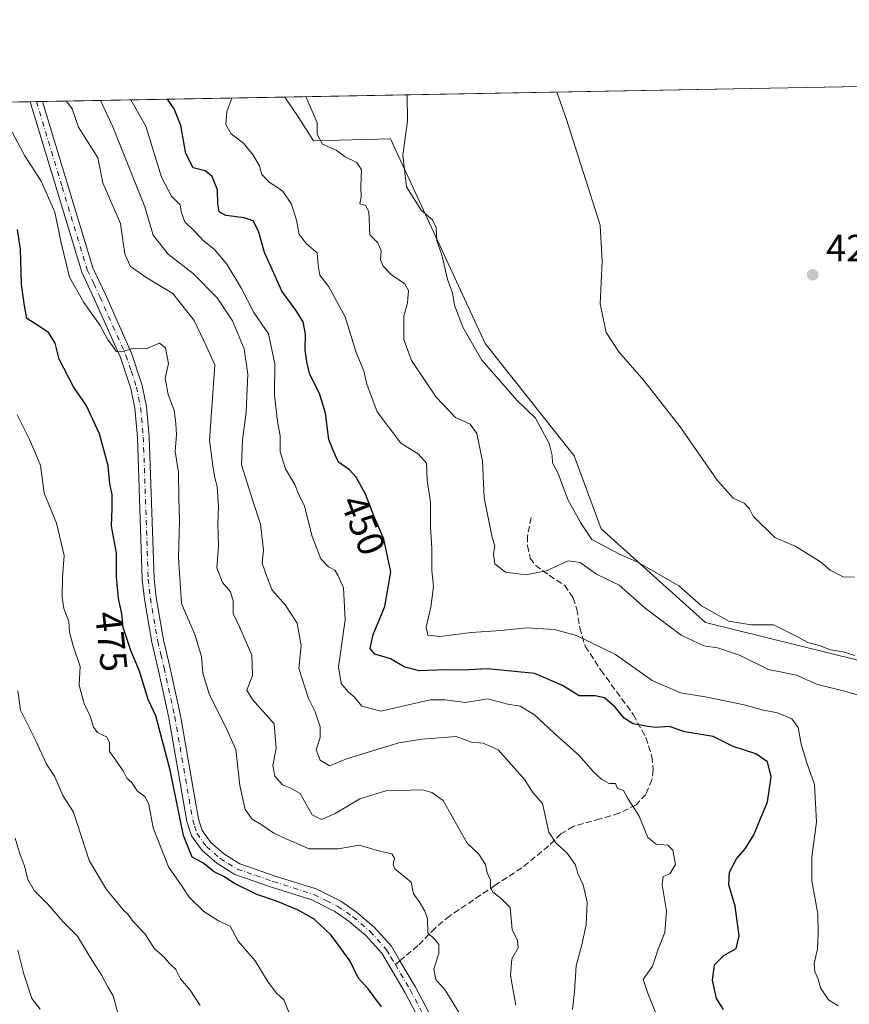
# Model space of a CAD drawing. Units: metres. Extents: x 625044 to 628515, y 4699481 to 4701856.
# Drawn here: x 627279 to 627498, y 4701597 to 4701856 of the extents above; entities that cross this region are included whole.
import ezdxf
from ezdxf.enums import TextEntityAlignment as Align

# ---------------------------------------------------------------- set-up
doc = ezdxf.new("R2010")
doc.units = ezdxf.units.M
doc.header["$MEASUREMENT"] = 0
doc.linetypes.add('DGN Style 3', pattern=[2.307223458686699, 1.648016756204785, -0.6592067024819142])
doc.linetypes.add('DGN Style 4', pattern=[2.6384748266838614, 1.318413404963828, -0.6592067024819142, 0.001648016756204785, -0.6592067024819142])
for name, color, linetype, lineweight in [('Comarca CxS', 21, 'Continuous', 0), ('Comunidad Autónoma CxS', 142, 'Continuous', 0), ('Cultivos herbáceos CxS', 92, 'Continuous', 0), ('Curva de nivel maestra', 30, 'Continuous', 30), ('Curva de nivel normal', 30, 'Continuous', 0), ('Matorral CxS', 135, 'Continuous', 0), ('Municipio CxS', 4, 'Continuous', 0), ('Pista no pavimentada Cxs', 111, 'Continuous', 0), ('Pista no pavimentada eje', 91, 'DGN Style 4', 0), ('Provincia CxS', 1, 'Continuous', 0), ('Punto de cota en terreno', 7, 'Continuous', 0), ('Rótulo de curva de nivel directora', 7, 'Continuous', 0), ('Rótulo de punto de cota en terreno', 7, 'Continuous', 0), ('Senda', 7, 'DGN Style 3', 0), ('Senda no paivmentada conexión', 7, 'DGN Style 3', 0)]:
    doc.layers.add(name, color=color, linetype=linetype, lineweight=lineweight)
doc.styles.add('Style-Arial', font='txt')

# ---------------------------------------------------------------- blocks, each defined once
blk = doc.blocks.new('5PATER')
at = {"layer": 'Punto de cota en terreno', "linetype": 'Continuous', "lineweight": 0}
h = blk.add_hatch(color=51, dxfattribs=at)
edge = h.paths.add_edge_path()
edge.add_ellipse((0, 0), major_axis=(-0.1095731443231308, -0.1110710700762829), ratio=0.9994222409660322, start_angle=0, end_angle=360)

msp = doc.modelspace()

# ---------------------------------------------------------------- linework, layer by layer
at = {"layer": 'Comarca CxS', "color": 21, "linetype": 'Continuous', "lineweight": 0, "flags": 128}
msp.add_lwpolyline([(628251.6190587108, 4699538.161844951), (625085.6200009357, 4699480.609982993), (625044.1800009354, 4701793.849982969), (625427.4996742702, 4701800.821445478), (625450.1996825913, 4701801.234292165), (627505.9204615428, 4701838.621834046), (627514.6677057121, 4701838.780920808), (627514.7362506832, 4701838.782167439), (627547.3724828496, 4701839.375724943), (628470.2400009631, 4701856.15998297), (628493.2134063701, 4700608.080366653), (628493.5073105518, 4700592.113390466), (628512.820000961, 4699542.909982995), (628280.2785446702, 4699538.682820085)], close=True, dxfattribs=at)
at = {"layer": 'Comunidad Autónoma CxS', "color": 142, "linetype": 'Continuous', "lineweight": 0, "flags": 128}
msp.add_lwpolyline([(628251.6190587108, 4699538.161844951), (625085.6200009357, 4699480.609982993), (625044.1800009354, 4701793.849982969), (625427.4996742702, 4701800.821445478), (625450.1996825913, 4701801.234292165), (627505.9204615428, 4701838.621834046), (627514.6677057121, 4701838.780920808), (627514.7362506832, 4701838.782167439), (627547.3724828496, 4701839.375724943), (628470.2400009631, 4701856.15998297), (628493.2134063701, 4700608.080366653), (628493.5073105518, 4700592.113390466), (628512.820000961, 4699542.909982995), (628280.2785446702, 4699538.682820085)], close=True, dxfattribs=at)
at = {"layer": 'Cultivos herbáceos CxS', "color": 92, "linetype": 'Continuous', "lineweight": 0, "extrusion": (0.09774708611069673, 0.001777727109228814, 0.9952096999342366), "elevation": 70119.4117988218, "flags": 128}
msp.add_lwpolyline([(4689650.638748077, -709286.1815709047), (4689650.638748077, -709438.61103614)], dxfattribs=at)
at = {"layer": 'Cultivos herbáceos CxS', "color": 92, "linetype": 'Continuous', "lineweight": 0}
for points in [[(627500.1212999999, 4701687.319499999, 434.709400000007), (627459.9956999999, 4701697.2171, 436.7214999999997), (627432.5135000005, 4701721.9619, 434.5761999999959), (627425.3680999996, 4701741.207900001, 433.9422999999952), (627401.9316999996, 4701770.830499999, 434.3472000000039), (627377.0003000004, 4701824.790300001, 436.170299999998), (627356.6930999998, 4701824.2621, 440.9394999999931), (627352.8152999999, 4701830.289100001, 441.3804999999993), (627349.1277000001, 4701835.770199999, 441.3960999999982), (627500.8019000003, 4701838.528700001, 426.4940999999963)], [(627349.1277000001, 4701835.770300001, 441.3959999999934), (627352.8152999999, 4701830.289100001, 441.3804999999993), (627356.6930999998, 4701824.2621, 440.9394999999931), (627377.0003000004, 4701824.790300001, 436.170299999998), (627401.9316999996, 4701770.830499999, 434.3472000000039), (627425.3680999996, 4701741.207900001, 433.9422999999952), (627432.5135000005, 4701721.9619, 434.5761999999959), (627459.9956999999, 4701697.2171, 436.7214999999997), (627500.1212999999, 4701687.319499999, 434.709400000007), (627542.9939000001, 4701682.920700001, 433.0219999999972), (627527.8613, 4701692.830700001, 431.1756000000024), (627501.7707000002, 4701701.617500001, 431.1107000000048), (627503.9688999997, 4701709.315500001, 428.3880999999965), (627541.3457000004, 4701710.4147, 426.0782000000036), (627556.1508999999, 4701708.271500001, 425.1132999999973), (627583.1202999996, 4701704.3671, 424.5926999999938), (627608.9539000001, 4701686.770500001, 424.0237999999954), (627607.3044999996, 4701678.522500001, 425.2452999999951), (627596.3113000002, 4701667.524300001, 428.1101999999955), (627597.4099000003, 4701649.3793, 427.3288999999932), (627604.0056999996, 4701642.229499999, 425.8188999999985), (627606.7533, 4701618.5845, 426.4703000000009), (627605.1039000005, 4701602.088500001, 425.6751999999979), (627580.1688999999, 4701552.053099999, 427.9464000000008)]]:
    msp.add_polyline3d(points, dxfattribs=at)
at = {"layer": 'Curva de nivel maestra', "color": 30, "linetype": 'Continuous', "lineweight": 30, "flags": 128}
for points, elevation in [([(627464.75, 4701595.280099999), (627462.9199999999, 4701598.100099999), (627461.8200000003, 4701603.0001), (627462.3600000005, 4701607.0101), (627464.8600000005, 4701609.4901), (627468.0499999998, 4701611.3201), (627468.8600000005, 4701614.620100001), (627467.8200000003, 4701622.4801), (627466.2000000002, 4701628.0701), (627466.3200000003, 4701631.4801), (627468.2000000002, 4701634.960100001), (627470.4400000004, 4701637.620100001), (627472.7599999999, 4701641.290100001), (627474.3799999999, 4701645.290100001), (627476.3399999999, 4701649.960100001), (627477.3499999996, 4701656.540100001), (627476.3899999997, 4701660.5601), (627473.2699999996, 4701662.670100001), (627467.2800000003, 4701664.5601), (627462.0599999997, 4701667.200099999), (627454.5899999999, 4701668.420100001), (627450.4400000004, 4701669.8101), (627446.9600000001, 4701669.550100001), (627444.2999999998, 4701669.970100001), (627440.9600000001, 4701670.550100001), (627438.5800000001, 4701672.0601), (627436.2000000002, 4701674.920100001), (627433.4100000003, 4701677.390100001), (627430.9500000002, 4701677.940099999), (627426.7400000002, 4701677.9301), (627422.29, 4701680.620100001), (627414.9900000002, 4701683.8101), (627402.5800000001, 4701685.050100001), (627396.0099999999, 4701684.6601), (627391.4900000002, 4701684.8101), (627384.5499999998, 4701684.520099999), (627380.5599999997, 4701685.550100001), (627377.0300000003, 4701687.670100001), (627372.8899999997, 4701688.870100001), (627371.6299999999, 4701690.4001), (627372.4299999997, 4701694.0801), (627375.4699999997, 4701701.5001), (627377.1200000001, 4701710.5801), (627375.2400000002, 4701719.2401), (627372.6200000001, 4701725.370100001), (627370.3899999997, 4701731.0601), (627367.9199999999, 4701735.5801), (627366.1500000004, 4701737.520099999), (627363.2999999998, 4701739.540100001), (627361.9500000002, 4701742.380100001), (627360.7699999996, 4701745.460100001), (627359.8700000001, 4701752.4301), (627358.3200000003, 4701757.640100001), (627355.7300000006, 4701762.610099999), (627355.04, 4701765.540100001), (627354.5099999999, 4701769.040100001), (627354.5999999996, 4701773.2301), (627353.9400000004, 4701776.540100001), (627352.0800000001, 4701779.610099999), (627348.3600000005, 4701784.630100001), (627345.8600000005, 4701790.1601), (627343.75, 4701794.800100001), (627342.1699999999, 4701800.450099999), (627340.7599999999, 4701803.140100001), (627338.4699999997, 4701803.970100001), (627333.6100000005, 4701804.5601), (627331.8399999999, 4701805.4801), (627331.4800000006, 4701807.600099999), (627331.3799999999, 4701811.270099999), (627330.0099999999, 4701814.800100001), (627328.1900000004, 4701816.3201), (627324.9800000006, 4701817.090100001), (627323.0499999998, 4701820.870100001), (627321.7100000001, 4701828.290100001), (627319.9699999997, 4701832.700099999), (627318.2335999999, 4701835.2084)], 450), ([(627374.6399999997, 4701595.920100001), (627371.0999999996, 4701600.690099999), (627368.5099999999, 4701603.620100001), (627366.3700000001, 4701608.0101), (627361.3399999999, 4701614.840100001), (627356.8899999997, 4701619.040100001), (627352.4500000002, 4701621.520099999), (627346.9500000002, 4701623.790100001), (627341.79, 4701625.530099999), (627335.75, 4701628.5701), (627333.2599999999, 4701630.200099999), (627330.5599999997, 4701631.540100001), (627327.5599999997, 4701633.870100001), (627324.7400000002, 4701635.390100001), (627322.4299999997, 4701641.090100001), (627318.9100000003, 4701658.3201), (627315.1399999997, 4701672.690099999), (627313.0899999999, 4701676.940099999), (627310.8200000003, 4701684.460100001), (627308.5800000001, 4701689.860099999), (627306.5800000001, 4701695.9101), (627306.1900000004, 4701699.520099999), (627305.3399999999, 4701703.600099999), (627304.7999999998, 4701709.2301), (627304.7599999999, 4701715.600099999), (627303.4800000006, 4701722.610099999), (627303.6699999999, 4701727.280099999), (627303.6600000003, 4701730.9901), (627303.0599999997, 4701733.840100001), (627302.5800000001, 4701738.550100001), (627300.3200000003, 4701746.950099999), (627296.7699999996, 4701754.590100001), (627293.4699999997, 4701759.380100001), (627289.7199999997, 4701766.670100001), (627288.6100000005, 4701770.9001), (627286.9900000002, 4701773.5801), (627284.4800000006, 4701775.280099999), (627281.1399999997, 4701777.380100001), (627280.4800000006, 4701781.290100001), (627279.7400000002, 4701786.460100001), (627279.5099999999, 4701795.640100001), (627278.7100000001, 4701800.870100001)], 475)]:
    msp.add_lwpolyline(points, dxfattribs=dict(at, elevation=elevation))
at = {"layer": 'Curva de nivel normal', "color": 30, "linetype": 'Continuous', "lineweight": 0, "flags": 128}
for points, elevation in [([(627499.2599999999, 4701709.1801), (627496.2699999996, 4701709.3101), (627492.8300000001, 4701711.090100001), (627490.2800000003, 4701713.270099999), (627483.79, 4701717.300100001), (627478.2699999996, 4701719.6501), (627472.54, 4701725.3101), (627471.6399999997, 4701727.200099999), (627470.2300000006, 4701728.690099999), (627467.2800000003, 4701730.020099999), (627463.1100000005, 4701734.7501), (627453.3300000001, 4701748.8101), (627443.7199999997, 4701761.030099999), (627437.1399999997, 4701768.600099999), (627433.8399999999, 4701773.7401), (627432.2300000006, 4701781.270099999), (627432.7800000003, 4701792.440099999), (627432.2300000006, 4701801.960100001), (627423.29, 4701830.130100001), (627420.8042000001, 4701837.073799999)], 430), ([(627410.0599999997, 4701596.380100001), (627408.6200000001, 4701604.190099999), (627408.9600000001, 4701608.5601), (627410.6699999999, 4701611.530099999), (627410.4299999997, 4701613.390100001), (627409.0800000001, 4701616.3201), (627408.4900000002, 4701622.170100001), (627406.0499999998, 4701624.630100001), (627403.9600000001, 4701626.190099999), (627403.3700000001, 4701627.460100001), (627403.3600000005, 4701629.290100001), (627402.5099999999, 4701631.290100001), (627402.0199999996, 4701633.4301), (627400.2400000002, 4701636.170100001), (627397.2199999997, 4701639.090100001), (627390.8799999999, 4701650.3101), (627387.8899999997, 4701652.450099999), (627385.4500000002, 4701653.1501), (627375.7599999999, 4701652.880100001), (627368.9299999997, 4701650.7401), (627362.4000000004, 4701646.9001), (627358.7999999998, 4701645.290100001), (627356.3600000005, 4701646.550100001), (627353.2000000002, 4701652.190099999), (627350.7000000002, 4701653.590100001), (627348.5499999998, 4701654.440099999), (627346.4699999997, 4701656.7401), (627346.0099999999, 4701659.530099999), (627346.8399999999, 4701664.0001), (627346.3499999996, 4701670.5801), (627340.6399999997, 4701676.950099999), (627339.1699999999, 4701679.4001), (627340.6600000003, 4701683.3201), (627340.4299999997, 4701688.6601), (627337.2000000002, 4701696.0801), (627335.5300000003, 4701699.620100001), (627335.5199999996, 4701702.950099999), (627334.8300000001, 4701705.3201), (627332.7300000006, 4701707.800100001), (627331.2300000006, 4701711.6801), (627331.6600000003, 4701717.380100001), (627331.4500000002, 4701723.3201), (627331.6900000004, 4701727.8201), (627331.29, 4701733.0701), (627330.6600000003, 4701735.4001), (627330.2300000006, 4701737.950099999), (627329.3300000001, 4701745.2301), (627330.7199999997, 4701765.220100001), (627328.54, 4701770.030099999), (627325.2300000006, 4701776.860099999), (627319.6699999999, 4701783.960100001), (627312.7599999999, 4701788.1501), (627308.4600000001, 4701791.140100001), (627306.9800000006, 4701794.350099999), (627305.8200000003, 4701802.450099999), (627301.2000000002, 4701813.1601), (627299.8399999999, 4701819.720100001), (627294.7699999996, 4701827.800100001), (627293.0899999999, 4701832.630100001), (627291.5719999997, 4701834.723400001)], 465), ([(627424.9800000006, 4701595.2601), (627425.4800000006, 4701599.960100001), (627425.9199999999, 4701606.790100001), (627427.4500000002, 4701612.290100001), (627428.5899999999, 4701617.590100001), (627428.8600000005, 4701623.520099999), (627427.7999999998, 4701628.130100001), (627426.4400000004, 4701630.890100001), (627425.6299999999, 4701633.420100001), (627423.5700000003, 4701636.420100001), (627420.5499999998, 4701639.1601), (627418.7199999997, 4701641.9801), (627417.0700000003, 4701649.5101), (627414.4100000003, 4701652.550100001), (627412.4000000004, 4701655.780099999), (627405.3399999999, 4701663.720100001), (627401.4400000004, 4701665.420100001), (627398.3300000001, 4701665.7401), (627394.2800000003, 4701667.1801), (627385.2300000006, 4701666.460100001), (627379.2000000002, 4701665.530099999), (627365.6399999997, 4701661.380100001), (627360.9100000003, 4701659.440099999), (627358.4199999999, 4701660.940099999), (627357.4100000003, 4701663.700099999), (627358.4299999997, 4701666.9801), (627358.4299999997, 4701669.720100001), (627357.1500000004, 4701673.700099999), (627355.4199999999, 4701677.2501), (627352.8300000001, 4701685.120100001), (627353.4100000003, 4701691.190099999), (627352.4400000004, 4701697.0701), (627349.2699999996, 4701701.870100001), (627345.8300000001, 4701705.8101), (627344.4000000004, 4701709.380100001), (627343.1399999997, 4701712.890100001), (627343.5599999997, 4701716.3201), (627342.7199999997, 4701723.140100001), (627340.6799999997, 4701729.3201), (627337.7400000002, 4701738.840100001), (627338.0199999996, 4701745.4101), (627338.9800000006, 4701752.670100001), (627339.4299999997, 4701762.690099999), (627338.4000000004, 4701769.440099999), (627335.3499999996, 4701776.800100001), (627331.2999999998, 4701782.8101), (627324.9800000006, 4701789.280099999), (627318.3799999999, 4701794.340100001), (627314.4800000006, 4701799.4001), (627312.2400000002, 4701806.840100001), (627303.8499999996, 4701827.960100001), (627300.5955999997, 4701834.887599999)], 460), ([(627308.5839000001, 4701835.0329), (627312.5599999997, 4701828.120100001), (627316.6699999999, 4701814.640100001), (627319.29, 4701809.6601), (627321.5999999996, 4701807.3301), (627321.9500000002, 4701805.210100001), (627322.7699999996, 4701802.880100001), (627325.3899999997, 4701800.360099999), (627327.6100000005, 4701797.9901), (627330.5999999996, 4701795.5601), (627333.9000000004, 4701791.720100001), (627337.6900000004, 4701785.340100001), (627340.9800000006, 4701778.9901), (627344.8399999999, 4701773.340100001), (627346.4800000006, 4701765.4001), (627346.4400000004, 4701757.270099999), (627347.2100000001, 4701750.210100001), (627347.9400000004, 4701746.4801), (627347.9400000004, 4701742.2401), (627349.3399999999, 4701737.720100001), (627351.7400000002, 4701733.6501), (627352.7100000001, 4701731.1501), (627354.29, 4701727.9101), (627356.3600000005, 4701719.960100001), (627358.6200000001, 4701714.0601), (627360.6500000004, 4701711.920100001), (627362.3600000005, 4701711.0801), (627363.2199999997, 4701709.530099999), (627364.6100000005, 4701706.4001), (627365.0300000003, 4701697.960100001), (627363.3099999997, 4701685.610099999), (627363.9500000002, 4701681.170100001), (627365.8399999999, 4701678.960100001), (627367.3799999999, 4701677.630100001), (627369.4299999997, 4701675.190099999), (627374.4800000006, 4701673.880100001), (627387.4800000006, 4701676.860099999), (627391.3200000003, 4701676.880100001), (627396.7199999997, 4701676.1501), (627402.6299999999, 4701677.170100001), (627407.9400000004, 4701675.7301), (627411.1900000004, 4701675.1801), (627414.9100000003, 4701672.9001), (627420.0899999999, 4701668.0701), (627426.6399999997, 4701662.290100001), (627430.5, 4701657.9101), (627432.6500000004, 4701655.850099999), (627434.6299999999, 4701654.8201), (627436.2699999996, 4701654.790100001), (627436.8300000001, 4701653.4901), (627438.3600000005, 4701652.960100001), (627439.5300000003, 4701650.880100001), (627442.4000000004, 4701646.340100001), (627444.8200000003, 4701640.620100001), (627447.0099999999, 4701638.8201), (627450.0800000001, 4701638.520099999), (627451.4400000004, 4701637.270099999), (627452.0800000001, 4701633.4301), (627450.6299999999, 4701631.040100001), (627448.8899999997, 4701630.270099999), (627448.5899999999, 4701628.0601), (627449.7199999997, 4701621.280099999), (627449.3300000001, 4701615.540100001), (627447.5499999998, 4701611.140100001), (627446.0300000003, 4701606.700099999), (627443.5700000003, 4701603.140100001), (627444.9600000001, 4701599.0001), (627447.0099999999, 4701594.0801)], 455), ([(627495.0099999999, 4701596.170100001), (627492.4199999999, 4701597.7601), (627490.3200000003, 4701600.960100001), (627489.7400000002, 4701603.280099999), (627488.7800000003, 4701605.220100001), (627488.6100000005, 4701607.4001), (627489.5599999997, 4701611.2401), (627489.6900000004, 4701615.290100001), (627489.6399999997, 4701620.450099999), (627488.0499999998, 4701629.120100001), (627488.0300000003, 4701635.360099999), (627489.29, 4701644.630100001), (627488.7400000002, 4701654.540100001), (627486.75, 4701660.220100001), (627485.2100000001, 4701665.210100001), (627484.4500000002, 4701669.5801), (627482.7599999999, 4701671.880100001), (627479, 4701673.460100001), (627474.9000000004, 4701674.2501), (627470.2199999997, 4701675.520099999), (627460.4400000004, 4701677.550100001), (627453.4400000004, 4701678.7501), (627445.9600000001, 4701681.950099999), (627436.29, 4701688.8101), (627426.0099999999, 4701693.8101), (627420.1100000005, 4701695.440099999), (627412.9400000004, 4701695.8101), (627406.0499999998, 4701695.120100001), (627398.2400000002, 4701694.6601), (627389.9600000001, 4701693.540100001), (627386.8600000005, 4701693.920100001), (627386.4000000004, 4701696.030099999), (627387.6500000004, 4701701.280099999), (627388.3499999996, 4701706.780099999), (627387.8799999999, 4701710.950099999), (627387.8700000001, 4701716.890100001), (627387.5300000003, 4701722.380100001), (627387.5700000003, 4701728.9901), (627386.6799999997, 4701734.7601), (627386.4800000006, 4701739.2401), (627384.3200000003, 4701741.7401), (627379.75, 4701744.5001), (627373.4600000001, 4701752.7601), (627370.7300000006, 4701760.0601), (627370, 4701763.5601), (627367.9199999999, 4701768.420100001), (627365.0700000003, 4701777.8201), (627360.7599999999, 4701785.7301), (627358.3700000001, 4701788.8101), (627357.9299999997, 4701791.470100001), (627357.6799999997, 4701794.720100001), (627354.9199999999, 4701796.9901), (627352.9000000004, 4701799.5001), (627352.2599999999, 4701803.3201), (627350.9199999999, 4701807.530099999), (627348.5499999998, 4701811.030099999), (627345.0300000003, 4701813.370100001), (627343.0599999997, 4701815.340100001), (627342.5099999999, 4701817.6601), (627340.7599999999, 4701820.4901), (627338.25, 4701823.5701), (627335, 4701826.040100001), (627333.5999999996, 4701828.5001), (627333.8200000003, 4701831.940099999), (627335.2145999996, 4701835.517200001)], 445), ([(627354.7127, 4701835.8718), (627357.6799999997, 4701828.940099999), (627357.7100000001, 4701826.020099999), (627359.1100000005, 4701823.3301), (627362.7100000001, 4701821.7301), (627365.0800000001, 4701820.050100001), (627368.1299999999, 4701818.550100001), (627369.3300000001, 4701816.550100001), (627369.2199999997, 4701812.220100001), (627369.2400000002, 4701809.340100001), (627368.9299999997, 4701807.630100001), (627370.3799999999, 4701807.170100001), (627371.2699999996, 4701805.600099999), (627371.5300000003, 4701799.4301), (627373.6600000003, 4701797.300100001), (627374.5499999998, 4701795.270099999), (627374.3200000003, 4701792.9001), (627375.0800000001, 4701791.1601), (627377.1699999999, 4701789.0101), (627380.7400000002, 4701786.4901), (627381.7300000006, 4701784.7501), (627381.5, 4701781.540100001), (627380.5199999996, 4701777.970100001), (627380.5300000003, 4701771.8301), (627382.5499999998, 4701766.340100001), (627389.0300000003, 4701756.630100001), (627394.1200000001, 4701751.3101), (627398.0199999996, 4701749.5601), (627399.7100000001, 4701747.0801), (627401.2400000002, 4701739.780099999), (627401.6600000003, 4701730.120100001), (627403.7800000003, 4701719.6601), (627404.5199999996, 4701717.460100001), (627404.0999999996, 4701715.2401), (627404.5, 4701712.7601), (627407.2599999999, 4701710.540100001), (627412.6699999999, 4701709.8101), (627418.0999999996, 4701710.9101), (627423.8200000003, 4701713.5101), (627427.0099999999, 4701713.100099999), (627431.25, 4701709.970100001), (627437.2199999997, 4701707.120100001), (627444.0999999996, 4701701.0001), (627453.6200000001, 4701693.920100001), (627459.5800000001, 4701691.090100001), (627463.2000000002, 4701690.5801), (627468.9600000001, 4701688.6601), (627476.6299999999, 4701684.8301), (627483.9600000001, 4701683.360099999), (627489.29, 4701681.0101), (627496.2800000003, 4701679.2401), (627504.7199999997, 4701676.860099999)], 440), ([(627381.3463000003, 4701836.3563), (627381.4699999997, 4701829.370100001), (627380.2599999999, 4701820.460100001), (627381.2300000006, 4701812.090100001), (627385.0700000003, 4701805.970100001), (627388.0800000001, 4701803.370100001), (627389.0499999998, 4701801.380100001), (627389.1799999997, 4701797.840100001), (627390.5, 4701794.200099999), (627392.0499999998, 4701787.700099999), (627393.3200000003, 4701784.140100001), (627393.8399999999, 4701780.880100001), (627396.04, 4701775.0801), (627401.0800000001, 4701766.390100001), (627410.3499999996, 4701755.7401), (627415.2100000001, 4701751.140100001), (627418.79, 4701744.4101), (627419.6399999997, 4701741.280099999), (627419.6900000004, 4701739.350099999), (627421.1500000004, 4701736.550100001), (627423.7199999997, 4701729.6801), (627427.04, 4701723.610099999), (627430.0499999998, 4701719.1601), (627437.3799999999, 4701715.2401), (627442.04, 4701713.210100001), (627452.9699999997, 4701706.880100001), (627458.9800000006, 4701701.6601), (627466.1600000003, 4701697.640100001), (627472.04, 4701696.6501), (627477.9600000001, 4701696.610099999), (627484.5800000001, 4701693.3301), (627486.9699999997, 4701691.9801), (627490.2400000002, 4701691.090100001), (627492.9400000004, 4701690.0701), (627496.29, 4701689.4901), (627499.3899999997, 4701688.600099999)], 435), ([(627395.54, 4701593.6801), (627391.4299999997, 4701600.380100001), (627388.9000000004, 4701603.140100001), (627388.4100000003, 4701605.870100001), (627389.6900000004, 4701610.130100001), (627389.7100000001, 4701612.370100001), (627388.6699999999, 4701613.6601), (627386.7999999998, 4701615.450099999), (627386.7800000003, 4701619.100099999), (627386.0099999999, 4701621.120100001), (627384.54, 4701623.700099999), (627383.0300000003, 4701625.7501), (627382.4199999999, 4701628.840100001), (627378.1200000001, 4701632.300100001), (627377.6600000003, 4701633.4901), (627378.04, 4701635.1501), (627377.3499999996, 4701636.2601), (627374.1900000004, 4701636.950099999), (627368.7400000002, 4701638.550100001), (627363.3300000001, 4701637.630100001), (627360.2100000001, 4701637.5601), (627355.5899999999, 4701637.600099999), (627349.54, 4701640.200099999), (627346.2800000003, 4701641.700099999), (627342.9400000004, 4701643.9901), (627340.54, 4701645.380100001), (627338.6799999997, 4701647.9301), (627337.3099999997, 4701654.270099999), (627336.2000000002, 4701663.7501), (627333.5, 4701669.8101), (627329.2599999999, 4701678.2301), (627327.5700000003, 4701683.880100001), (627327.2000000002, 4701688.270099999), (627325.4299999997, 4701694.0801), (627321.9100000003, 4701702.280099999), (627321.1299999999, 4701714.390100001), (627321.3700000001, 4701724.040100001), (627321.1900000004, 4701730.190099999), (627321.1399999997, 4701736.860099999), (627320.2599999999, 4701742.370100001), (627320.6399999997, 4701746.800100001), (627320.4000000004, 4701749.610099999), (627319.9699999997, 4701753.270099999), (627318.4199999999, 4701757.340100001), (627317.6100000005, 4701761.5601), (627318.4900000002, 4701765.5101), (627317.7100000001, 4701769.6601), (627316.1399999997, 4701770.9101), (627312.7699999996, 4701769.450099999), (627309.3399999999, 4701769.5601), (627306.1399999997, 4701768.630100001), (627304.6699999999, 4701768.720100001), (627303.7000000002, 4701770.190099999), (627302.5, 4701771.7301), (627300.4600000001, 4701775.590100001), (627296.1399999997, 4701781.600099999), (627292.3799999999, 4701788.270099999), (627290.2400000002, 4701797.3301), (627288.5099999999, 4701805.460100001), (627284.9500000002, 4701813.5701), (627280.6200000001, 4701820.2401), (627276.79, 4701827.470100001)], 470), ([(627350.3200000003, 4701594.360099999), (627348.8799999999, 4701597.790100001), (627346.9299999997, 4701599.5801), (627344.7599999999, 4701602.4101), (627341.29, 4701608.040100001), (627336.8700000001, 4701613.220100001), (627334.7599999999, 4701617.170100001), (627331.6500000004, 4701618.640100001), (627327.8200000003, 4701621.040100001), (627323.9500000002, 4701624.850099999), (627322.1200000001, 4701627.630100001), (627318.5199999996, 4701632.8301), (627314.4500000002, 4701643.100099999), (627313.3300000001, 4701649.3201), (627312.3499999996, 4701651.3301), (627310.2599999999, 4701652.920100001), (627308.7999999998, 4701655.110099999), (627307.54, 4701656.190099999), (627306.6399999997, 4701657.950099999), (627304.6200000001, 4701660.9301), (627302.9000000004, 4701663.210100001), (627302.9500000002, 4701665.590100001), (627302.1100000005, 4701667.0801), (627299.9000000004, 4701668.200099999), (627298.7199999997, 4701669.670100001), (627297.8799999999, 4701672.5701), (627296.29, 4701675.8101), (627294.9800000006, 4701680.770099999), (627295.2400000002, 4701685.630100001), (627293.3799999999, 4701691.120100001), (627292.4100000003, 4701694.720100001), (627292.2000000002, 4701697.540100001), (627290.9400000004, 4701700.9101), (627290.4699999997, 4701703.8101), (627290.5599999997, 4701709.2501), (627291.0099999999, 4701714.950099999), (627288.9800000006, 4701723.440099999), (627285.7400000002, 4701731.370100001), (627284.7199999997, 4701738.6801), (627283.3700000001, 4701742.0701), (627281.7599999999, 4701745.700099999), (627278.5999999996, 4701751.960100001)], 480), ([(627278.8099999997, 4701679.220100001), (627279.5199999996, 4701674.170100001), (627283.5999999996, 4701665.920100001), (627286.3399999999, 4701659.940099999), (627288.5, 4701656.5801), (627290.6299999999, 4701651.610099999), (627293.4400000004, 4701647.290100001), (627297.6200000001, 4701634.5601), (627302.1699999999, 4701626.880100001), (627306.5199999996, 4701621.5001), (627307.7999999998, 4701620.360099999), (627309.1799999997, 4701618.470100001), (627312.3099999997, 4701615.110099999), (627314.7800000003, 4701611.2601), (627317.2100000001, 4701609.200099999), (627318.7800000003, 4701607.4101), (627320.4199999999, 4701605.7601), (627321.6900000004, 4701603.3201), (627324.1699999999, 4701600.360099999), (627326.8600000005, 4701596.300100001)], 485), ([(627305.0099999999, 4701594.6601), (627303.8700000001, 4701598.800100001), (627302.4699999997, 4701601.220100001), (627300.8899999997, 4701604.210100001), (627297.9100000003, 4701608.880100001), (627294.5199999996, 4701614.5601), (627290.6500000004, 4701618.4001), (627286.6500000004, 4701622.9801), (627283.0800000001, 4701626.600099999), (627281.3899999997, 4701629.540100001), (627280.5300000003, 4701633.0701), (627279.3200000003, 4701636.300100001), (627278.1200000001, 4701640.4301)], 490), ([(627278.75, 4701610.860099999), (627280.3600000005, 4701604.5601), (627282.5099999999, 4701598.1501), (627284.6699999999, 4701595.3101)], 495)]:
    msp.add_lwpolyline(points, dxfattribs=dict(at, elevation=elevation))
at = {"layer": 'Matorral CxS', "color": 135, "linetype": 'Continuous', "lineweight": 0, "extrusion": (0.2761572032693546, 0.005022494986824723, 0.9610993567922912), "elevation": 197293.5499176477, "flags": 128}
msp.add_lwpolyline([(4689650.58321266, -684738.4587778348), (4689650.58321266, -684823.9325451739)], dxfattribs=at)
at = {"layer": 'Matorral CxS', "color": 135, "linetype": 'Continuous', "lineweight": 0, "extrusion": (0.3084988238266053, 0.005619424729395394, 0.951208125366532), "elevation": 220382.9007717099, "flags": 128}
msp.add_lwpolyline([(4689630.420714304, -677885.7206130131), (4689630.420714304, -677887.4292501895)], dxfattribs=at)
at = {"layer": 'Matorral CxS', "color": 135, "linetype": 'Continuous', "lineweight": 0, "extrusion": (0.2420221718825634, 0.00440825566927837, 0.9702607049650115), "elevation": 172997.3778899822, "flags": 128}
msp.add_lwpolyline([(4689631.219419801, -691494.3280051823), (4689631.219419801, -691496.0031936553)], dxfattribs=at)
at = {"layer": 'Matorral CxS', "color": 135, "linetype": 'Continuous', "lineweight": 0, "extrusion": (0.3777116176647359, 0.006869044561365566, 0.9258978075942843), "elevation": 269662.8609711251, "flags": 128}
msp.add_lwpolyline([(4689651.393164996, -659687.457319706), (4689651.393164996, -659756.3829074898)], dxfattribs=at)
at = {"layer": 'Matorral CxS', "color": 135, "linetype": 'Continuous', "lineweight": 0}
for points in [[(627199.9348999998, 4701833.0569, 491.9752000000008), (627349.1277000001, 4701835.770199999, 441.3960999999982), (627352.8152999999, 4701830.289100001, 441.3804999999993), (627356.6930999998, 4701824.2621, 440.9394999999931), (627377.0003000004, 4701824.790300001, 436.170299999998), (627401.9316999996, 4701770.830499999, 434.3472000000039), (627425.3680999996, 4701741.207900001, 433.9422999999952), (627432.5135000005, 4701721.9619, 434.5761999999959), (627459.9956999999, 4701697.2171, 436.7214999999997), (627500.1212999999, 4701687.319499999, 434.709400000007)], [(627349.1277000001, 4701835.770300001, 441.3959999999934), (627352.8152999999, 4701830.289100001, 441.3804999999993), (627356.6930999998, 4701824.2621, 440.9394999999931), (627377.0003000004, 4701824.790300001, 436.170299999998), (627401.9316999996, 4701770.830499999, 434.3472000000039), (627425.3680999996, 4701741.207900001, 433.9422999999952), (627432.5135000005, 4701721.9619, 434.5761999999959), (627459.9956999999, 4701697.2171, 436.7214999999997), (627500.1212999999, 4701687.319499999, 434.709400000007), (627542.9939000001, 4701682.920700001, 433.0219999999972), (627527.8613, 4701692.830700001, 431.1756000000024), (627501.7707000002, 4701701.617500001, 431.1107000000048), (627503.9688999997, 4701709.315500001, 428.3880999999965), (627541.3457000004, 4701710.4147, 426.0782000000036), (627556.1508999999, 4701708.271500001, 425.1132999999973), (627583.1202999996, 4701704.3671, 424.5926999999938), (627608.9539000001, 4701686.770500001, 424.0237999999954), (627607.3044999996, 4701678.522500001, 425.2452999999951), (627596.3113000002, 4701667.524300001, 428.1101999999955), (627597.4099000003, 4701649.3793, 427.3288999999932), (627604.0056999996, 4701642.229499999, 425.8188999999985), (627606.7533, 4701618.5845, 426.4703000000009), (627605.1039000005, 4701602.088500001, 425.6751999999979), (627580.1688999999, 4701552.053099999, 427.9464000000008)]]:
    msp.add_polyline3d(points, dxfattribs=at)
at = {"layer": 'Municipio CxS', "color": 4, "linetype": 'Continuous', "lineweight": 0, "flags": 128}
msp.add_lwpolyline([(628251.6190587108, 4699538.161844951), (625085.6200009357, 4699480.609982993), (625044.1800009354, 4701793.849982969), (625427.4996742702, 4701800.821445478), (625450.1996825913, 4701801.234292165), (627505.9204615428, 4701838.621834046), (627514.6677057121, 4701838.780920808), (627514.7362506832, 4701838.782167439), (627547.3724828496, 4701839.375724943), (628470.2400009631, 4701856.15998297), (628493.2134063701, 4700608.080366653), (628493.5073105518, 4700592.113390466), (628512.820000961, 4699542.909982995), (628280.2785446702, 4699538.682820085)], close=True, dxfattribs=at)
at = {"layer": 'Pista no pavimentada Cxs', "color": 111, "linetype": 'Continuous', "lineweight": 0, "extrusion": (0.1907887087169362, 0.003481053022136641, 0.9816249542956725), "elevation": 136505.4718217244, "flags": 128}
msp.add_lwpolyline([(4689608.893201418, -699761.2736632283), (4689608.893201419, -699764.5851529397)], dxfattribs=at)
at = {"layer": 'Pista no pavimentada Cxs', "color": 111, "linetype": 'Continuous', "lineweight": 0}
for points in [[(627396.2801000001, 4701570.2301, 471.8080999999948), (627380.8400999998, 4701599.640100001, 472.6303000000044), (627374.7001, 4701610.0601, 473.1266000000033), (627370.5301000001, 4701614.720100001, 473.6174000000028), (627366.1300999997, 4701618.450099999, 473.9649000000064), (627362.3101000005, 4701621.0601, 474.0602999999974), (627356.2401000002, 4701624.120100001, 474.4303000000073), (627345.6501000002, 4701627.470100001, 474.3362999999954), (627335.9700999996, 4701630.840100001, 475.5288), (627331.1901000004, 4701633.780099999, 475.2973999999958), (627327.3201000001, 4701637.1801, 474.9741000000067), (627324.5500999996, 4701640.9801, 476.1674000000058), (627323.3601000002, 4701644.800100001, 476.0774999999995), (627322.3901000004, 4701650.380100001, 475.3692000000011), (627318.5900999998, 4701672.140100001, 474.8659000000043), (627315.7901, 4701684.920100001, 474.2461999999941), (627314.1300999997, 4701692.030099999, 474.234500000006), (627312.1601, 4701703.4101, 473.2767000000022), (627311.5900999998, 4701708.590100001, 473.4560000000056), (627310.2901, 4701746.040100001, 472.2400000000052), (627309.5900999998, 4701753.720100001, 471.5366999999969), (627308.5500999996, 4701758.9301, 471.2099000000017), (627305.8201000001, 4701767.130100001, 470.7492000000057), (627299.0301000001, 4701782.390100001, 470.1733999999997), (627295.6201, 4701789.640100001, 469.829700000002), (627282.0701000001, 4701834.550100001, 468.4073000000063), (627285.3202000001, 4701834.6099, 467.7753999999986), (627298.5401, 4701790.770099999, 469.5219999999972), (627301.8701, 4701783.6801, 469.6487999999954), (627308.7401000002, 4701768.2601, 470.3102999999974), (627311.5701000001, 4701759.7301, 470.8390000000073), (627312.6901000004, 4701754.170100001, 471.0697999999975), (627313.4101, 4701746.2301, 471.575800000006), (627314.7100999998, 4701708.8201, 473.1477000000014), (627315.2500999998, 4701703.850099999, 473.3261999999959), (627317.1901000004, 4701692.6501, 473.626900000003), (627318.8400999998, 4701685.610099999, 473.7268999999943), (627321.6601, 4701672.7401, 474.1622999999963), (627325.4600999998, 4701650.920100001, 474.6766000000061), (627326.4101, 4701645.540100001, 474.7850999999937), (627327.3800999997, 4701642.4001, 474.4983000000066), (627329.6401000004, 4701639.300100001, 474.4308000000019), (627333.0500999996, 4701636.300100001, 474.532600000006), (627337.3101000005, 4701633.670100001, 474.5877000000037), (627346.6401000004, 4701630.4301, 474.7608000000037), (627357.4200999998, 4701627.020099999, 474.1220999999932), (627363.9001000002, 4701623.7601, 473.7684000000008), (627368.0301000001, 4701620.940099999, 473.6172999999981), (627372.7100999998, 4701616.970100001, 473.1138999999966), (627377.2401000002, 4701611.9101, 472.6741000000038), (627379.4901000002, 4701608.0801, 472.2786999999954), (627383.5701000001, 4701601.1601, 471.9236999999994), (627398.9200999998, 4701571.920100001, 471.2749999999942)], [(627396.2801000001, 4701570.2301, 471.8080999999948), (627380.8400999998, 4701599.640100001, 472.6303000000044), (627374.7001, 4701610.0601, 473.1266000000033), (627370.5301000001, 4701614.720100001, 473.6174000000028), (627366.1300999997, 4701618.450099999, 473.9649000000064), (627362.3101000005, 4701621.0601, 474.0602999999974), (627356.2401000002, 4701624.120100001, 474.4303000000073), (627345.6501000002, 4701627.470100001, 474.3362999999954), (627335.9700999996, 4701630.840100001, 475.5288), (627331.1901000004, 4701633.780099999, 475.2973999999958), (627327.3201000001, 4701637.1801, 474.9741000000067), (627324.5500999996, 4701640.9801, 476.1674000000058), (627323.3601000002, 4701644.800100001, 476.0774999999995), (627322.3901000004, 4701650.380100001, 475.3692000000011), (627318.5900999998, 4701672.140100001, 474.8659000000043), (627315.7901, 4701684.920100001, 474.2461999999941), (627314.1300999997, 4701692.030099999, 474.234500000006), (627312.1601, 4701703.4101, 473.2767000000022), (627311.5900999998, 4701708.590100001, 473.4560000000056), (627310.2901, 4701746.040100001, 472.2400000000052), (627309.5900999998, 4701753.720100001, 471.5366999999969), (627308.5500999996, 4701758.9301, 471.2099000000017), (627305.8201000001, 4701767.130100001, 470.7492000000057), (627299.0301000001, 4701782.390100001, 470.1733999999997), (627295.6201, 4701789.640100001, 469.829700000002), (627282.0701000001, 4701834.5505, 468.4073000000063)], [(627285.3202000001, 4701834.609800001, 467.7753999999986), (627298.5401, 4701790.770099999, 469.5219999999972), (627301.8701, 4701783.6801, 469.6487999999954), (627308.7401000002, 4701768.2601, 470.3102999999974), (627311.5701000001, 4701759.7301, 470.8390000000073), (627312.6901000004, 4701754.170100001, 471.0697999999975), (627313.4101, 4701746.2301, 471.575800000006), (627314.7100999998, 4701708.8201, 473.1477000000014), (627315.2500999998, 4701703.850099999, 473.3261999999959), (627317.1901000004, 4701692.6501, 473.626900000003), (627318.8400999998, 4701685.610099999, 473.7268999999943), (627321.6601, 4701672.7401, 474.1622999999963), (627325.4600999998, 4701650.920100001, 474.6766000000061), (627326.4101, 4701645.540100001, 474.7850999999937), (627327.3800999997, 4701642.4001, 474.4983000000066), (627329.6401000004, 4701639.300100001, 474.4308000000019), (627333.0500999996, 4701636.300100001, 474.532600000006), (627337.3101000005, 4701633.670100001, 474.5877000000037), (627346.6401000004, 4701630.4301, 474.7608000000037), (627357.4200999998, 4701627.020099999, 474.1220999999932), (627363.9001000002, 4701623.7601, 473.7684000000008), (627368.0301000001, 4701620.940099999, 473.6172999999981), (627372.7100999998, 4701616.970100001, 473.1138999999966), (627377.2401000002, 4701611.9101, 472.6741000000038), (627379.4901000002, 4701608.0801, 472.2786999999954), (627383.5701000001, 4701601.1601, 471.9236999999994), (627398.9200999998, 4701571.920100001, 471.2749999999942)]]:
    msp.add_polyline3d(points, dxfattribs=at)
at = {"layer": 'Pista no pavimentada eje', "color": 91, "linetype": 'DGN Style 4', "lineweight": 0}
for points in [[(627283.6951000001, 4701834.580200001, 468.0292000000045), (627290.4700999996, 4701812.1251, 468.8583000000072), (627297.0800999999, 4701790.2051, 469.4054000000033), (627298.7851, 4701786.5801, 469.626099999994), (627300.4501, 4701783.0351, 469.8473999999987), (627303.8450999996, 4701775.405099999, 470.2125999999989), (627307.2801000001, 4701767.6951, 470.297900000005), (627308.6451000003, 4701763.595100001, 470.6955000000017), (627310.0601000005, 4701759.3301, 471.0142999999953), (627310.6201, 4701756.550100001, 471.1723000000056), (627311.1401000004, 4701753.9451, 471.2777999999962), (627311.8501000004, 4701746.1351, 471.7507999999943), (627313.1501000002, 4701708.7051, 473.0896000000066), (627313.4351000005, 4701706.1151, 473.1168000000035), (627313.7050999999, 4701703.630100001, 473.2182999999932), (627315.6601, 4701692.340100001, 473.9184999999998), (627316.4901000002, 4701688.7851, 473.8181000000041), (627317.3151000004, 4701685.265100001, 473.6474000000017), (627320.1250999998, 4701672.440099999, 474.5048999999999), (627322.0251000002, 4701661.530099999, 474.5354999999981), (627323.9250999996, 4701650.6501, 474.9781999999978), (627324.4001000002, 4701647.960100001, 475.1542999999947), (627324.8850999996, 4701645.170100001, 475.4035000000004), (627325.3701, 4701643.600099999, 475.4046999999992), (627325.9650999998, 4701641.690099999, 475.3062999999966), (627328.4801000003, 4701638.2401, 474.5921999999992), (627332.1201, 4701635.040100001, 474.7915999999968), (627334.2500999998, 4701633.725099999, 474.7859999999928), (627336.6401000004, 4701632.255100001, 474.7458000000043), (627341.4801000003, 4701630.5701, 474.8996000000043), (627346.1451000003, 4701628.950099999, 474.5103999999993), (627356.8300999999, 4701625.5701, 474.2372000000032), (627360.0701000001, 4701623.940099999, 474.0409999999974), (627363.1051000003, 4701622.4101, 473.6814000000013), (627367.0800999999, 4701619.6951, 473.7259999999952), (627371.6201, 4701615.845100001, 473.2847000000039), (627375.9700999996, 4701610.985099999, 472.8378999999986), (627377.0950999996, 4701609.0701, 472.5813000000053), (627378.2799000005, 4701607.0593, 472.3821000000025)], [(627378.2799000005, 4701607.0593, 472.3821000000025), (627382.2050999999, 4701600.4001, 472.1119999999937), (627397.6001000004, 4701571.075099999, 471.2033999999985)]]:
    msp.add_polyline3d(points, dxfattribs=at)
at = {"layer": 'Provincia CxS', "color": 1, "linetype": 'Continuous', "lineweight": 0, "flags": 128}
msp.add_lwpolyline([(628251.6190587108, 4699538.161844951), (625085.6200009357, 4699480.609982993), (625044.1800009354, 4701793.849982969), (625427.4996742702, 4701800.821445478), (625450.1996825913, 4701801.234292165), (627505.9204615428, 4701838.621834046), (627514.6677057121, 4701838.780920808), (627514.7362506832, 4701838.782167439), (627547.3724828496, 4701839.375724943), (628470.2400009631, 4701856.15998297), (628493.2134063701, 4700608.080366653), (628493.5073105518, 4700592.113390466), (628512.820000961, 4699542.909982995), (628280.2785446702, 4699538.682820085)], close=True, dxfattribs=at)
at = {"layer": 'Senda', "color": 7, "linetype": 'DGN Style 3', "lineweight": 0}
msp.add_polyline3d([(627414.0900999998, 4701724.9301, 438.6837999999989), (627413.0800999999, 4701720.050100001, 439.0482000000048), (627413.0900999998, 4701717.520099999, 439.528999999995), (627413.8101000005, 4701714.2401, 440.6110999999946), (627415.2500999998, 4701712.3301, 441.3218000000052), (627418.7701000003, 4701709.690099999, 441.8457999999956), (627422.9101, 4701707.050100001, 441.8233000000037), (627425.1401000004, 4701703.7601, 442.4431999999942), (627426.0601000005, 4701700.800100001, 443.0369999999967), (627426.8701, 4701695.890100001, 444.7315999999992), (627428.3101000005, 4701691.0001, 446.149900000004), (627432.4401000004, 4701684.6801, 447.5432000000001), (627441.0000999998, 4701672.940099999, 450.6114999999991), (627444.3101000005, 4701666.9301, 451.3696000000054), (627445.8800999997, 4701661.920100001, 452.7553999999946), (627446.2200999996, 4701658.4001, 453.4413999999961), (627445.8800999997, 4701655.8101, 453.9716000000044), (627444.2801000001, 4701651.950099999, 454.9749000000011), (627441.7401000002, 4701649.190099999, 455.8089000000036), (627437.2600999996, 4701646.9801, 457.1119999999937), (627432.2901, 4701645.5001, 458.1579999999958), (627425.2701000003, 4701643.540100001, 459.7431999999972), (627421.9200999998, 4701641.540100001, 460.4627000000037), (627418.6901000004, 4701638.380100001, 461.4729999999981), (627411.6201, 4701632.5701, 463.4161000000022), (627404.6201, 4701628.0001, 465.5697999999975), (627392.5900999998, 4701619.9101, 469.335500000001), (627388.8201000001, 4701616.7301, 470.3478999999934), (627384.2200999996, 4701612.0701, 471.8141000000033), (627379.4901000002, 4701608.0801, 472.2786999999954)], dxfattribs=at)
at = {"layer": 'Senda no paivmentada conexión', "color": 7, "linetype": 'DGN Style 3', "lineweight": 0, "extrusion": (0.04981561841470841, 0.04201932184247516, 0.9978741307168247), "elevation": 229282.9550721582, "flags": 128}
msp.add_lwpolyline([(3189339.307033355, -3503465.127217951), (3189339.307033355, -3503463.540615216)], dxfattribs=at)

# ---------------------------------------------------------------- block references
at = {"layer": 'Punto de cota en terreno', "color": 7, "linetype": 'Continuous', "lineweight": 0, "xscale": 10, "yscale": 10, "zscale": 10}
msp.add_blockref('5PATER', (627488.2400000002, 4701788.930000001, 426.5800000000018), dxfattribs=at)

# ---------------------------------------------------------------- texts
at = {"layer": 'Rótulo de curva de nivel directora', "color": 7, "linetype": 'Continuous', "lineweight": 0, "style": 'Style-Arial'}
for s, rotation, p in [('450', 291.4010007960298, (627369.7843431884, 4701722.932083305)), ('475', 276.1659333501996, (627303.4290133186, 4701692.242134405))]:
    msp.add_text(s, height=7.000000000000002, rotation=rotation, dxfattribs=at).set_placement(p, align=Align.MIDDLE_CENTER)
at = {"layer": 'Rótulo de punto de cota en terreno', "color": 7, "linetype": 'Continuous', "lineweight": 0, "style": 'Style-Arial'}
msp.add_text('426,58', height=7.000000000000002, dxfattribs=at).set_placement((627491.7677999996, 4701792.457800001))

doc.saveas('drawing.dxf')
